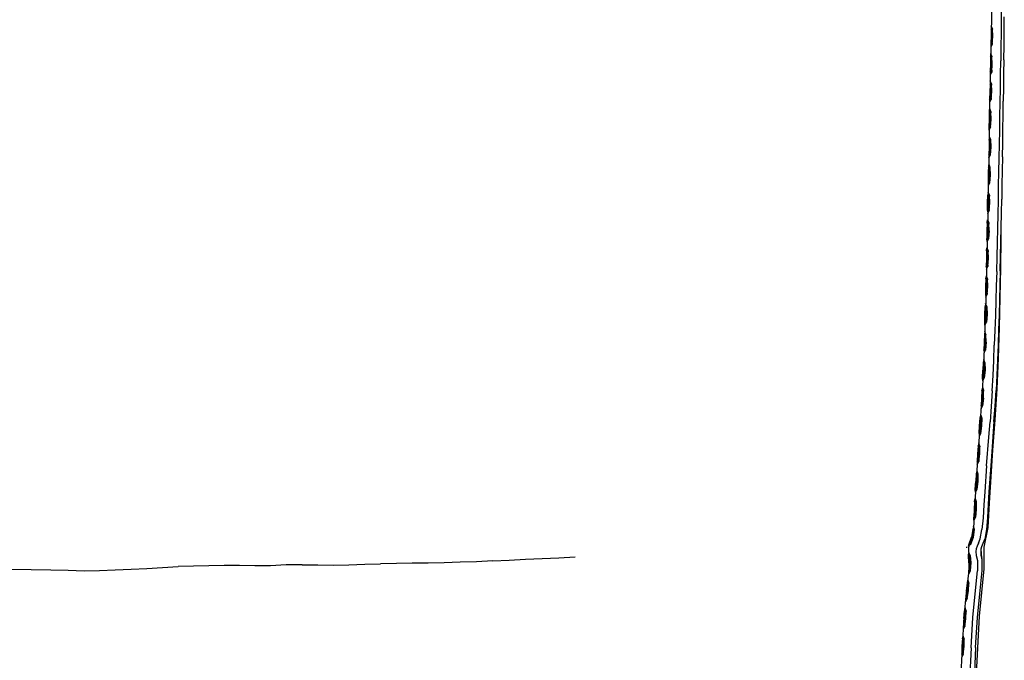
# Model space of a CAD drawing. Units: metres. Extents: x -0.015 to 0.496, y -0.376 to 0.145.
# Drawn here: x 0.243 to 0.474, y -0.213 to -0.062 of the extents above; entities that cross this region are included whole.
import ezdxf

# ---------------------------------------------------------------- set-up
doc = ezdxf.new("R2010")
doc.units = ezdxf.units.M
doc.header["$MEASUREMENT"] = 0

# ---------------------------------------------------------------- blocks, each defined once
blk = doc.blocks.new('ef4c17e5-d63a-49ed-9242-e8264f018d6e')
at = {"color": 53, "true_color": 0xe0c657}
for p, q in [((0.47066, -0.06446), (0.47089, -0.06476)), ((0.47085, -0.0677), (0.4706, -0.06799)), ((0.47078, -0.07118), (0.47055, -0.07088)), ((0.47047, -0.07444), (0.47071, -0.07414)), ((0.4704, -0.07734), (0.47064, -0.07765)), ((0.47033, -0.08093), (0.47058, -0.08062)), ((0.47047, -0.08713), (0.47021, -0.08744)), ((0.47041, -0.09066), (0.47016, -0.09033)), ((0.47035, -0.09365), (0.47009, -0.09396)), ((0.47003, -0.09685), (0.47028, -0.09718)), ((0.47023, -0.10017), (0.46996, -0.10049)), ((0.47016, -0.10371), (0.46991, -0.10338)), ((0.46931, -0.12954), (0.46929, -0.12956)), ((0.46783, -0.16408), (0.46789, -0.16258)), ((0.4654, -0.18557), (0.46542, -0.18578)), ((0.46526, -0.1937), (0.46549, -0.19441))]:
    blk.add_line(p, q, dxfattribs=at)
at = {"color": 154, "true_color": 0x1c59b1}
for p, q in [((0.47299, -0.06861), (0.47295, -0.0719)), ((0.4705, -0.07511), (0.47044, -0.07837)), ((0.47334, -0.09443), (0.4734, -0.09116)), ((0.46881, -0.17907), (0.46854, -0.18182)), ((0.46501, -0.1861), (0.465, -0.18588))]:
    blk.add_line(p, q, dxfattribs=at)
at = {"color": 214, "true_color": 0xb11c95}
blk.add_line((0.46854, -0.18594), (0.46851, -0.18594), dxfattribs=at)
at = {"color": 154, "true_color": 0x1c59b1}
for points in [[(0.47215, -0.04749, 0), (0.47255, -0.05118, 0), (0.47283, -0.05483, 0), (0.47297, -0.05841, 0), (0.47301, -0.06188, 0), (0.47301, -0.06528, 0), (0.47299, -0.06861, 0)], [(0.47045, -0.05122, 0), (0.47067, -0.05484, 0), (0.47075, -0.05837, 0), (0.47074, -0.06183, 0), (0.4707, -0.06522, 0), (0.47065, -0.06855, 0), (0.47058, -0.07185, 0), (0.4705, -0.07511, 0)], [(0.47368, -0.07162, 0), (0.47373, -0.06832, 0), (0.47377, -0.06498, 0), (0.47378, -0.06157, 0)], [(0.4727, -0.08816, 0), (0.47275, -0.08491, 0), (0.4728, -0.08166, 0), (0.47285, -0.07841, 0), (0.4729, -0.07516, 0), (0.47295, -0.0719, 0)], [(0.47368, -0.07162, 0), (0.47363, -0.07488, 0), (0.47358, -0.07813, 0), (0.47353, -0.08138, 0)], [(0.47026, -0.08813, 0), (0.47032, -0.08488, 0), (0.47037, -0.08163, 0), (0.47044, -0.07837, 0)], [(0.4734, -0.09116, 0), (0.47344, -0.08789, 0), (0.47349, -0.08463, 0), (0.47353, -0.08138, 0)], [(0.47026, -0.08813, 0), (0.47021, -0.09139, 0), (0.47014, -0.09466, 0), (0.47008, -0.09794, 0), (0.47002, -0.10122, 0), (0.46996, -0.10451, 0), (0.4699, -0.10782, 0), (0.46983, -0.11115, 0)], [(0.47252, -0.09796, 0), (0.47258, -0.09469, 0), (0.47264, -0.09142, 0), (0.4727, -0.08816, 0)], [(0.47334, -0.09443, 0), (0.47329, -0.09771, 0), (0.47324, -0.101, 0), (0.47319, -0.10431, 0)], [(0.47216, -0.11453, 0), (0.47225, -0.11118, 0), (0.47232, -0.10785, 0), (0.47239, -0.10454, 0), (0.47245, -0.10124, 0), (0.47252, -0.09796, 0)], [(0.47284, -0.12112, 0), (0.47292, -0.11772, 0), (0.47299, -0.11434, 0), (0.47306, -0.11098, 0), (0.47313, -0.10763, 0), (0.47319, -0.10431, 0)], [(0.46983, -0.11115, 0), (0.46975, -0.1145, 0), (0.46968, -0.11787, 0), (0.4696, -0.12125, 0), (0.46951, -0.12467, 0), (0.46942, -0.1281, 0)], [(0.47199, -0.12129, 0), (0.47208, -0.1179, 0), (0.47216, -0.11453, 0)], [(0.47199, -0.12129, 0), (0.4719, -0.1247, 0), (0.4718, -0.12814, 0), (0.47169, -0.13161, 0), (0.47157, -0.1351, 0), (0.47144, -0.13862, 0)], [(0.47284, -0.12112, 0), (0.47276, -0.12455, 0), (0.47267, -0.128, 0), (0.47256, -0.13148, 0), (0.47245, -0.13498, 0), (0.47233, -0.13851, 0), (0.47219, -0.14207, 0), (0.47203, -0.14565, 0), (0.47184, -0.14926, 0)], [(0.46942, -0.1281, 0), (0.46932, -0.13156, 0), (0.46921, -0.13504, 0)], [(0.46921, -0.13504, 0), (0.46909, -0.13855, 0), (0.46896, -0.14208, 0), (0.4688, -0.14564, 0), (0.46861, -0.14921, 0), (0.46839, -0.1528, 0)], [(0.47093, -0.14933, 0), (0.47113, -0.14573, 0), (0.4713, -0.14216, 0), (0.47144, -0.13862, 0)], [(0.47093, -0.14933, 0), (0.4707, -0.15295, 0), (0.47043, -0.15658, 0)], [(0.47135, -0.15652, 0), (0.47161, -0.15289, 0), (0.47184, -0.14926, 0)], [(0.46839, -0.1528, 0), (0.46814, -0.15641, 0), (0.46789, -0.16002, 0), (0.46764, -0.16349, 0), (0.46742, -0.16673, 0), (0.46702, -0.17288, 0)], [(0.46964, -0.1669, 0), (0.47015, -0.16019, 0), (0.47043, -0.15658, 0)], [(0.47135, -0.15652, 0), (0.47083, -0.16361, 0), (0.47059, -0.16684, 0)], [(0.46964, -0.1669, 0), (0.46918, -0.17303, 0), (0.46898, -0.17606, 0), (0.46881, -0.17907, 0)], [(0.47059, -0.16684, 0), (0.47017, -0.17297, 0), (0.46999, -0.17599, 0)], [(0.46702, -0.17288, 0), (0.46686, -0.17593, 0), (0.46673, -0.1789, 0), (0.46652, -0.18147, 0), (0.46619, -0.1834, 0), (0.46582, -0.18469, 0), (0.46551, -0.18549, 0), (0.46535, -0.18606, 0)], [(0.46999, -0.17599, 0), (0.46984, -0.17902, 0), (0.4696, -0.18184, 0), (0.46918, -0.18414, 0)], [(0.46771, -0.18504, 0), (0.46809, -0.18403, 0), (0.46854, -0.18182, 0)], [(0.46837, -0.18787, 0), (0.46832, -0.18703, 0), (0.46838, -0.1864, 0), (0.46854, -0.1858, 0), (0.46882, -0.18507, 0), (0.46918, -0.18414, 0)], [(0.46535, -0.18606, 0), (0.46536, -0.18668, 0), (0.46547, -0.18768, 0), (0.46556, -0.18927, 0)], [(0.46771, -0.18504, 0), (0.46738, -0.18578, 0), (0.46719, -0.18638, 0), (0.46711, -0.18702, 0)], [(0.46711, -0.18702, 0), (0.46716, -0.18791, 0), (0.46748, -0.18913, 0), (0.46749, -0.19151, 0)], [(0.46832, -0.18697, 0), (0.46839, -0.18776, 0), (0.46854, -0.18867, 0)], [(0.35381, -0.18922, 0), (0.34999, -0.18939, 0), (0.34621, -0.18953, 0), (0.34244, -0.18965, 0), (0.33869, -0.18972, 0), (0.33495, -0.18975, 0), (0.33122, -0.18983, 0), (0.3275, -0.18992, 0)], [(0.35381, -0.18922, 0), (0.35765, -0.18903, 0), (0.36152, -0.18883, 0), (0.3654, -0.18864, 0), (0.36929, -0.18845, 0), (0.37318, -0.18826, 0)], [(0.46355, -0.2172, 0), (0.46394, -0.20948, 0), (0.4644, -0.20233, 0), (0.46494, -0.1967, 0), (0.46551, -0.19143, 0), (0.46556, -0.18927, 0)], [(0.46705, -0.20955, 0), (0.4675, -0.20245, 0), (0.46802, -0.19692, 0), (0.46859, -0.19142, 0), (0.4686, -0.18896, 0), (0.46837, -0.18787, 0)], [(0.24062, -0.19118, 0), (0.2456, -0.19121, 0), (0.25023, -0.19128, 0), (0.25427, -0.19141, 0), (0.25798, -0.19151, 0), (0.26163, -0.19143, 0), (0.26531, -0.1913, 0), (0.26902, -0.19118, 0), (0.27272, -0.19097, 0), (0.27641, -0.19073, 0), (0.28005, -0.19055, 0)], [(0.30917, -0.19011, 0), (0.30541, -0.19015, 0), (0.30167, -0.19032, 0), (0.29802, -0.19034, 0), (0.29442, -0.1903, 0), (0.29084, -0.1903, 0), (0.28725, -0.19035, 0), (0.28366, -0.19044, 0), (0.28005, -0.19055, 0)], [(0.30917, -0.19011, 0), (0.31284, -0.19016, 0), (0.31644, -0.19019, 0)], [(0.31644, -0.19019, 0), (0.32009, -0.1901, 0), (0.32379, -0.19, 0), (0.3275, -0.18992, 0)], [(0.46599, -0.20957, 0), (0.46643, -0.20249, 0), (0.46695, -0.19694, 0), (0.46749, -0.19151, 0)], [(0.46599, -0.20957, 0), (0.46561, -0.21726, 0), (0.46525, -0.22514, 0), (0.46476, -0.23322, 0)], [(0.46705, -0.20955, 0), (0.46668, -0.21725, 0), (0.46632, -0.22516, 0), (0.46583, -0.23329, 0), (0.46498, -0.24159, 0)]]:
    blk.add_polyline3d(points, dxfattribs=at)
at = {"color": 53, "true_color": 0xe0c657}
for points in [[(0.47096, -0.06768, 0), (0.47095, -0.06798, 0), (0.47109, -0.06619, 0), (0.47101, -0.06439, 0), (0.47089, -0.06476, 0), (0.47091, -0.06624, 0), (0.47085, -0.0677, 0), (0.47095, -0.06798, 0), (0.47064, -0.06864, 0)], [(0.47101, -0.0646, 0), (0.47101, -0.06439, 0), (0.47072, -0.0637, 0)], [(0.47083, -0.07411, 0), (0.47082, -0.07443, 0), (0.47097, -0.07263, 0), (0.47089, -0.07082, 0), (0.47061, -0.07013, 0), (0.47061, -0.07013, 0)], [(0.47089, -0.07107, 0), (0.47089, -0.07082, 0), (0.47078, -0.07118, 0), (0.47078, -0.07267, 0)], [(0.47078, -0.07267, 0), (0.47071, -0.07414, 0), (0.47082, -0.07443, 0), (0.4705, -0.0751, 0)], [(0.47037, -0.08157, 0), (0.47038, -0.0816, 0), (0.47068, -0.08092, 0), (0.47058, -0.08062, 0), (0.47065, -0.07914, 0), (0.47064, -0.07765, 0), (0.47076, -0.0773, 0), (0.47075, -0.07756, 0)], [(0.47069, -0.0806, 0), (0.47068, -0.08092, 0), (0.47083, -0.07911, 0), (0.47076, -0.0773, 0), (0.47047, -0.0766, 0)], [(0.47072, -0.08562, 0), (0.47063, -0.0838, 0), (0.47035, -0.0831, 0)], [(0.47028, -0.08383, 0), (0.47052, -0.08415, 0), (0.47063, -0.0838, 0), (0.47063, -0.08407, 0)], [(0.47052, -0.08415, 0), (0.47053, -0.08564, 0), (0.47047, -0.08713, 0), (0.47057, -0.08744, 0), (0.47072, -0.08562, 0)], [(0.47026, -0.08804, 0), (0.47027, -0.08811, 0), (0.47057, -0.08744, 0), (0.47058, -0.08712, 0)], [(0.47024, -0.08962, 0), (0.47052, -0.09031, 0), (0.4706, -0.09214, 0), (0.47045, -0.09396, 0), (0.47046, -0.09365, 0)], [(0.47042, -0.09216, 0), (0.47035, -0.09365, 0), (0.47045, -0.09396, 0), (0.47015, -0.09463, 0), (0.47014, -0.09457, 0)], [(0.47052, -0.09059, 0), (0.47052, -0.09031, 0), (0.47041, -0.09066, 0), (0.47042, -0.09216, 0)], [(0.4701, -0.09624, 0), (0.47012, -0.09614, 0), (0.4704, -0.09684, 0), (0.47028, -0.09718, 0), (0.47029, -0.09868, 0)], [(0.4704, -0.09711, 0), (0.4704, -0.09684, 0), (0.47048, -0.09867, 0), (0.47033, -0.10049, 0), (0.47034, -0.10019, 0)], [(0.47001, -0.09741, 0), (0.46997, -0.09868, 0), (0.46996, -0.10049, 0), (0.47002, -0.10111, 0)], [(0.47029, -0.09868, 0), (0.47023, -0.10017, 0), (0.47033, -0.10049, 0), (0.47002, -0.10117, 0)], [(0.47011, -0.1067, 0), (0.46984, -0.10703, 0), (0.46985, -0.10521, 0), (0.46991, -0.10338, 0)], [(0.46999, -0.1027, 0), (0.46991, -0.10338, 0), (0.4699, -0.10339, 0)], [(0.4699, -0.1077, 0), (0.47021, -0.10702, 0), (0.47011, -0.1067, 0), (0.47017, -0.10521, 0), (0.47016, -0.10371, 0)], [(0.47022, -0.10674, 0), (0.47021, -0.10702, 0), (0.47036, -0.1052, 0), (0.47028, -0.10337, 0), (0.46999, -0.10268, 0)], [(0.47016, -0.10371, 0), (0.47028, -0.10337, 0), (0.47028, -0.10364, 0)], [(0.46983, -0.10701, 0), (0.46984, -0.10703, 0), (0.4699, -0.10769, 0)], [(0.46977, -0.10993, 0), (0.46978, -0.10991, 0), (0.46972, -0.11174, 0), (0.4697, -0.11356, 0)], [(0.47003, -0.11025, 0), (0.46978, -0.10991, 0), (0.46987, -0.10921, 0), (0.47015, -0.10991, 0), (0.47015, -0.11017, 0)], [(0.47022, -0.11174, 0), (0.47015, -0.10991, 0), (0.47003, -0.11025, 0), (0.47004, -0.11175, 0), (0.46997, -0.11324, 0)], [(0.47022, -0.11174, 0), (0.47007, -0.11357, 0), (0.47008, -0.11329, 0)], [(0.46976, -0.11425, 0), (0.4697, -0.11356, 0), (0.46969, -0.11355, 0)], [(0.4697, -0.11356, 0), (0.46997, -0.11324, 0), (0.47007, -0.11357, 0), (0.46976, -0.11425, 0)], [(0.47, -0.11645, 0), (0.46989, -0.11679, 0), (0.46989, -0.11829, 0), (0.46982, -0.11978, 0), (0.46955, -0.1201, 0), (0.46954, -0.12008, 0)], [(0.46962, -0.11647, 0), (0.46964, -0.11645, 0), (0.46957, -0.11828, 0), (0.46955, -0.1201, 0), (0.46961, -0.12079, 0), (0.46992, -0.12011, 0), (0.46982, -0.11978, 0)], [(0.46989, -0.11679, 0), (0.46964, -0.11645, 0), (0.46972, -0.11576, 0), (0.47, -0.11645, 0), (0.47, -0.11671, 0)], [(0.46993, -0.11985, 0), (0.46992, -0.12011, 0), (0.47007, -0.11828, 0), (0.47, -0.11645, 0)], [(0.46944, -0.12734, 0), (0.46976, -0.12665, 0), (0.46966, -0.12633, 0), (0.46974, -0.12483, 0), (0.46973, -0.12333, 0), (0.46985, -0.123, 0), (0.46957, -0.1223, 0)], [(0.46973, -0.12333, 0), (0.46948, -0.12299, 0), (0.46957, -0.12233, 0)], [(0.46946, -0.12302, 0), (0.46948, -0.12299, 0), (0.46941, -0.12482, 0)], [(0.46977, -0.1264, 0), (0.46976, -0.12665, 0), (0.46992, -0.12483, 0), (0.46985, -0.123, 0), (0.46985, -0.12325, 0)], [(0.46941, -0.12482, 0), (0.46939, -0.12665, 0), (0.46937, -0.12662, 0)], [(0.46966, -0.12633, 0), (0.46939, -0.12665, 0), (0.46944, -0.12734, 0)], [(0.4694, -0.12885, 0), (0.46931, -0.12954, 0), (0.46956, -0.12987, 0)], [(0.46967, -0.12979, 0), (0.46968, -0.12954, 0), (0.4694, -0.12885, 0)], [(0.46947, -0.13287, 0), (0.4692, -0.13319, 0), (0.46923, -0.13136, 0), (0.46931, -0.12954, 0)], [(0.46925, -0.13388, 0), (0.46957, -0.1332, 0), (0.46947, -0.13287, 0), (0.46955, -0.13137, 0), (0.46956, -0.12987, 0)], [(0.46956, -0.12987, 0), (0.46968, -0.12954, 0), (0.46974, -0.13138, 0), (0.46957, -0.1332, 0), (0.46958, -0.13296, 0)], [(0.46925, -0.13388, 0), (0.4692, -0.13319, 0), (0.46918, -0.13316, 0)], [(0.46908, -0.13611, 0), (0.46911, -0.13608, 0), (0.46902, -0.13791, 0), (0.46898, -0.13974, 0)], [(0.46952, -0.13792, 0), (0.46947, -0.13609, 0), (0.4692, -0.13539, 0), (0.46911, -0.13608, 0), (0.46935, -0.13642, 0)], [(0.46947, -0.13633, 0), (0.46947, -0.13609, 0), (0.46935, -0.13642, 0)], [(0.46952, -0.13792, 0), (0.46934, -0.13975, 0), (0.46924, -0.13942, 0), (0.46934, -0.13792, 0), (0.46935, -0.13642, 0)], [(0.46924, -0.13942, 0), (0.46898, -0.13974, 0), (0.46895, -0.1397, 0)], [(0.46898, -0.13974, 0), (0.46902, -0.14042, 0), (0.46934, -0.13975, 0), (0.46935, -0.13951, 0)], [(0.4691, -0.14296, 0), (0.46886, -0.14262, 0), (0.46876, -0.14445, 0)], [(0.46896, -0.14195, 0), (0.46886, -0.14262, 0), (0.46884, -0.14265, 0)], [(0.46926, -0.14447, 0), (0.46906, -0.14629, 0), (0.46897, -0.14596, 0), (0.46908, -0.14447, 0), (0.4691, -0.14296, 0), (0.46923, -0.14264, 0), (0.46896, -0.14193, 0)], [(0.46922, -0.14287, 0), (0.46923, -0.14264, 0), (0.46926, -0.14447, 0)], [(0.46873, -0.14694, 0), (0.4687, -0.14628, 0), (0.46876, -0.14445, 0)], [(0.46897, -0.14596, 0), (0.4687, -0.14628, 0), (0.46868, -0.14624, 0)], [(0.46873, -0.14696, 0), (0.46906, -0.14629, 0), (0.46908, -0.14606, 0)], [(0.46852, -0.14919, 0), (0.46855, -0.14916, 0), (0.46841, -0.15099, 0)], [(0.46865, -0.14848, 0), (0.46855, -0.14916, 0), (0.46878, -0.14951, 0)], [(0.46891, -0.15101, 0), (0.46869, -0.15283, 0), (0.4686, -0.1525, 0), (0.46873, -0.15101, 0), (0.46878, -0.14951, 0)], [(0.46865, -0.14847, 0), (0.46891, -0.14918, 0), (0.46878, -0.14951, 0)], [(0.46891, -0.15101, 0), (0.46891, -0.14918, 0), (0.4689, -0.1494, 0)], [(0.46841, -0.15099, 0), (0.46832, -0.15282, 0), (0.46834, -0.15349, 0)], [(0.4683, -0.15278, 0), (0.46832, -0.15282, 0), (0.4686, -0.1525, 0)], [(0.46834, -0.1535, 0), (0.46869, -0.15283, 0), (0.4687, -0.1526, 0)], [(0.46786, -0.15935, 0), (0.46797, -0.15753, 0), (0.46812, -0.1557, 0), (0.46836, -0.15605, 0), (0.46849, -0.15572, 0), (0.46847, -0.15755, 0), (0.46823, -0.15936, 0), (0.46825, -0.15914, 0)], [(0.4681, -0.15573, 0), (0.46812, -0.1557, 0), (0.46824, -0.15501, 0), (0.46849, -0.15572, 0), (0.46848, -0.15593, 0)], [(0.46836, -0.15605, 0), (0.46829, -0.15755, 0), (0.46814, -0.15904, 0)], [(0.46786, -0.15935, 0), (0.46814, -0.15904, 0), (0.46823, -0.15936, 0), (0.46789, -0.16003, 0)], [(0.46779, -0.16568, 0), (0.46778, -0.16589, 0), (0.46801, -0.16408, 0), (0.46803, -0.16225, 0), (0.46778, -0.16153, 0), (0.46766, -0.16223, 0), (0.46789, -0.16258, 0), (0.46803, -0.16225, 0), (0.46802, -0.16245, 0)], [(0.46785, -0.15932, 0), (0.46786, -0.15935, 0), (0.46789, -0.16003, 0)], [(0.46764, -0.16226, 0), (0.46766, -0.16223, 0), (0.46751, -0.16406, 0)], [(0.46739, -0.16584, 0), (0.46741, -0.16588, 0), (0.46769, -0.16557, 0), (0.46783, -0.16408, 0)], [(0.46751, -0.16406, 0), (0.46741, -0.16588, 0), (0.46743, -0.16656, 0), (0.46778, -0.16589, 0), (0.46769, -0.16557, 0)], [(0.46733, -0.16807, 0), (0.46722, -0.16876, 0), (0.46745, -0.1691, 0), (0.4674, -0.1706, 0)], [(0.46734, -0.16806, 0), (0.46759, -0.16877, 0), (0.46758, -0.16897, 0)], [(0.46696, -0.17237, 0), (0.46698, -0.1724, 0), (0.46707, -0.17059, 0)], [(0.46726, -0.17209, 0), (0.46735, -0.17242, 0), (0.46701, -0.17308, 0), (0.46698, -0.1724, 0), (0.46726, -0.17209, 0), (0.4674, -0.1706, 0)], [(0.46719, -0.16879, 0), (0.46722, -0.16876, 0), (0.46707, -0.17059, 0)], [(0.46745, -0.1691, 0), (0.46759, -0.16877, 0), (0.46758, -0.1706, 0), (0.46735, -0.17242, 0), (0.46736, -0.17222, 0)], [(0.4668, -0.17532, 0), (0.46682, -0.17529, 0), (0.46671, -0.17713, 0)], [(0.46703, -0.17714, 0), (0.46706, -0.17563, 0), (0.46682, -0.17529, 0), (0.46693, -0.17459, 0), (0.46719, -0.1753, 0), (0.46719, -0.17547, 0)], [(0.46706, -0.17563, 0), (0.46719, -0.1753, 0), (0.46722, -0.17713, 0), (0.46702, -0.17895, 0), (0.46703, -0.17878, 0)], [(0.46671, -0.17713, 0), (0.46665, -0.17895, 0), (0.46663, -0.17891, 0)], [(0.46692, -0.17863, 0), (0.46702, -0.17895, 0), (0.46667, -0.17961, 0), (0.46665, -0.17895, 0), (0.46692, -0.17863, 0), (0.46703, -0.17714, 0)], [(0.46596, -0.18514, 0), (0.46592, -0.18526, 0), (0.46655, -0.18364, 0), (0.46676, -0.18183, 0), (0.46674, -0.18195, 0)], [(0.46634, -0.18188, 0), (0.4664, -0.18182, 0), (0.46605, -0.18362, 0)], [(0.46637, -0.18368, 0), (0.4666, -0.18218, 0), (0.46676, -0.18183, 0), (0.46655, -0.1811, 0)], [(0.46648, -0.18145, 0), (0.4664, -0.18182, 0), (0.4666, -0.18218, 0)], [(0.46592, -0.18501, 0), (0.46592, -0.18526, 0), (0.46542, -0.18578, 0), (0.46557, -0.18521, 0), (0.46592, -0.18501, 0), (0.46637, -0.18368, 0)], [(0.46554, -0.18511, 0), (0.46557, -0.18521, 0), (0.46605, -0.18362, 0)], [(0.46536, -0.18798, 0), (0.46542, -0.18788, 0), (0.4657, -0.18818, 0), (0.46579, -0.18964, 0), (0.46571, -0.19117, 0), (0.4658, -0.19153, 0), (0.46543, -0.1922, 0), (0.46544, -0.19149, 0), (0.4654, -0.19143, 0)], [(0.46547, -0.18963, 0), (0.46542, -0.18788, 0), (0.46543, -0.18727, 0), (0.46579, -0.18791, 0), (0.46579, -0.18797, 0)], [(0.4657, -0.18818, 0), (0.46579, -0.18791, 0), (0.46596, -0.18969, 0), (0.4658, -0.19153, 0), (0.46581, -0.19143, 0)], [(0.46547, -0.18963, 0), (0.46544, -0.19149, 0), (0.46571, -0.19117, 0)], [(0.46507, -0.19443, 0), (0.46512, -0.19437, 0), (0.46526, -0.19371, 0)], [(0.4649, -0.19619, 0), (0.46474, -0.19802, 0), (0.46503, -0.19771, 0), (0.4651, -0.19805, 0)], [(0.4649, -0.19619, 0), (0.46512, -0.19437, 0), (0.46534, -0.19472, 0)], [(0.46503, -0.19771, 0), (0.46522, -0.19622, 0), (0.46534, -0.19472, 0), (0.46549, -0.19441, 0)], [(0.46512, -0.19791, 0), (0.4651, -0.19805, 0), (0.4654, -0.19624, 0), (0.46549, -0.19441, 0), (0.46547, -0.19454, 0)], [(0.46471, -0.19796, 0), (0.46474, -0.19802, 0), (0.46474, -0.19871, 0), (0.4651, -0.19805, 0)], [(0.46456, -0.20443, 0), (0.46455, -0.20457, 0), (0.46478, -0.20276, 0), (0.46483, -0.20093, 0), (0.4646, -0.20022, 0), (0.46447, -0.20089, 0), (0.46469, -0.20124, 0)], [(0.46428, -0.20271, 0), (0.46419, -0.20454, 0), (0.46415, -0.20448, 0)], [(0.46421, -0.20524, 0), (0.46455, -0.20457, 0), (0.46446, -0.20423, 0), (0.4646, -0.20274, 0), (0.46469, -0.20124, 0), (0.46483, -0.20093, 0), (0.46482, -0.20107, 0)], [(0.46428, -0.20271, 0), (0.46447, -0.20089, 0), (0.46442, -0.20094, 0)], [(0.46421, -0.20524, 0), (0.46419, -0.20454, 0), (0.46446, -0.20423, 0)], [(0.464, -0.20742, 0), (0.46386, -0.20924, 0), (0.46379, -0.21107, 0), (0.46407, -0.21076, 0)], [(0.464, -0.20742, 0), (0.46424, -0.20777, 0), (0.46419, -0.20926, 0), (0.46407, -0.21076, 0), (0.46416, -0.2111, 0), (0.46382, -0.21177, 0)], [(0.46396, -0.20748, 0), (0.464, -0.20742, 0), (0.46411, -0.20675, 0)], [(0.46424, -0.20777, 0), (0.46437, -0.20745, 0), (0.46411, -0.20675, 0)], [(0.46416, -0.21096, 0), (0.46416, -0.2111, 0), (0.46436, -0.20928, 0), (0.46437, -0.20745, 0), (0.46436, -0.20759, 0)], [(0.46376, -0.21101, 0), (0.46379, -0.21107, 0), (0.46382, -0.21176, 0)]]:
    blk.add_polyline3d(points, dxfattribs=at)
at = {"color": 214, "true_color": 0xb11c95}
for points in [[(0.47293, -0.12046, 0), (0.47303, -0.11358, 0), (0.47304, -0.11186, 0)], [(0.4721, -0.14884, 0), (0.47242, -0.14161, 0), (0.47264, -0.13447, 0), (0.47281, -0.12742, 0), (0.47293, -0.12046, 0)], [(0.46904, -0.18595, 0), (0.47001, -0.18135, 0), (0.4703, -0.17556, 0), (0.47067, -0.16951, 0), (0.4711, -0.1632, 0), (0.47163, -0.15611, 0), (0.4721, -0.14884, 0)], [(0.46794, -0.20214, 0), (0.46906, -0.19108, 0), (0.46904, -0.18595, 0)], [(0.46439, -0.25005, 0), (0.46647, -0.23332, 0), (0.46719, -0.21711, 0), (0.46794, -0.20214, 0)]]:
    blk.add_polyline3d(points, dxfattribs=at)

msp = doc.modelspace()

# ---------------------------------------------------------------- block references
msp.add_blockref('ef4c17e5-d63a-49ed-9242-e8264f018d6e', (0, 0))

doc.saveas('drawing.dxf')
